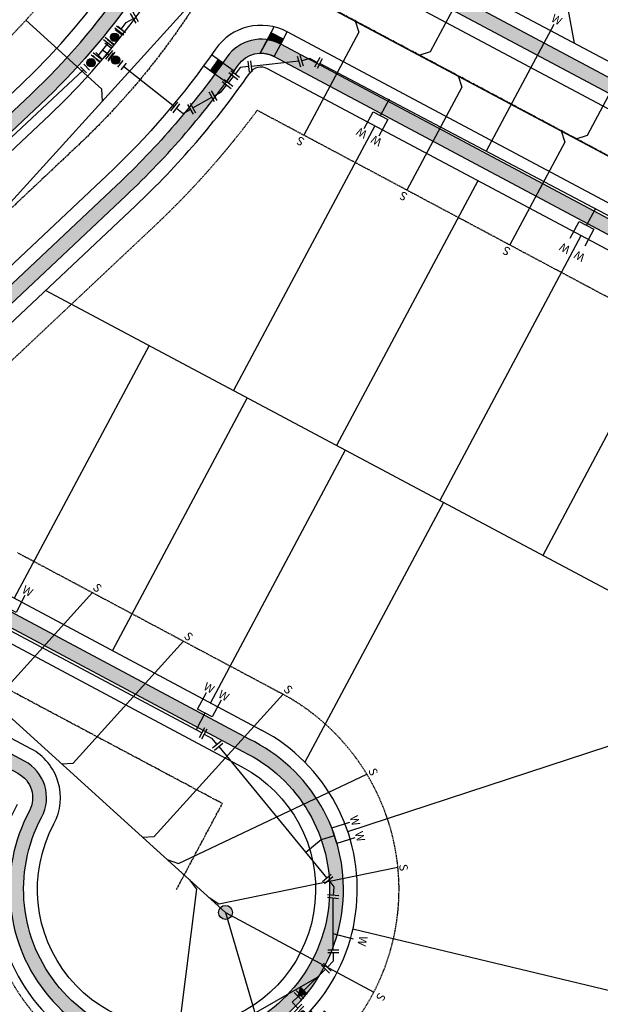
# Model space of a CAD drawing. Extents: x 2220622 to 2223754, y 13766545 to 13771588.
# Drawn here: x 2221646 to 2221854, y 13769058 to 13769413 of the extents above; entities that cross this region are included whole.
import ezdxf
from ezdxf.enums import TextEntityAlignment as Align

# ---------------------------------------------------------------- set-up
doc = ezdxf.new("R2010")
doc.units = 0
doc.header["$MEASUREMENT"] = 0
doc.linetypes.add('CENTER2', pattern=[1.125, 0.75, -0.125, 0.125, -0.125])
doc.linetypes.add('HIDDEN', pattern=[0.375, 0.25, -0.125])
for name, color, linetype in [('C-U03A-BOUND', 4, 'Continuous'), ('C-U03A-BOUND-PLAT', 4, 'Continuous'), ('C-U03A-ESMT', 1, 'HIDDEN'), ('C-U03A-LOTS', 7, 'Continuous'), ('C-U03A-SEW', 3, 'Continuous'), ('C-U03A-SEW-LAT', 2, 'Continuous'), ('C-U03A-SEW-MH', 2, 'Continuous'), ('C-U03A-STR-CL', 1, 'CENTER2'), ('C-U03A-STR-GUT', 7, 'Continuous'), ('C-U03A-STR-ROW', 3, 'Continuous'), ('C-U03A-STR-SDWK-WCR', 13, 'Continuous'), ('C-U03A-STR-SWLK', 244, 'Continuous'), ('C-U03A-STR-SWLK-HATCH', 244, 'Continuous'), ('C-U03A-WAT', 4, 'Continuous'), ('C-U03A-WAT-FEAT', 7, 'Continuous'), ('C-U03A-WAT-SVC', 7, 'Continuous')]:
    doc.layers.add(name, color=color, linetype=linetype)
doc.styles.add('SSP', font='SourceSansPro-Regular_0.ttf')
doc.styles.get("Standard").update_dxf_attribs({"font": 'SourceSansPro-Regular_0.ttf'})

# ---------------------------------------------------------------- blocks, each defined once
blk = doc.blocks.new('*U624')
h = blk.add_hatch(color=256)
h.dxf.hatch_style = 1
h.paths.add_polyline_path([(-14.50125087561637, 21.74785549229479), (-10.75760370526278, 31.8211464161475), (-3.905502988424704, 23.54123523386965)])
h = blk.add_hatch(color=256)
h.dxf.hatch_style = 1
h.paths.add_polyline_path([(-18.65158229579872, 18.31321854108977), (-29.24733018217484, 16.51983879852941), (-22.39522946615231, 8.239927617237061)])
h = blk.add_hatch(color=256)
h.dxf.hatch_style = 1
h.paths.add_polyline_path([(-14.85909811010504, 17.95537130660111), (-13.06571836862092, 7.359623419334334), (-4.785807185266844, 14.21172413706306)])
h = blk.add_hatch(color=256)
h.dxf.hatch_style = 1
edge = h.paths.add_edge_path()
edge.add_arc((-6.95197686630904, 8.400599082386387), 2, -50.39029569229722, 309.6097043077028)
for p, q in [((-6.906947983889864, 2.072213682958332), (-0.7437058249191795, 7.172649555497696)), ((0, 0), (-3.825326904404522, 4.622431619228013)), ((0, 0), (4.622431619228013, 3.825326904404522)), ((2.072213682958332, 6.906947983889864), (7.172649555497696, 0.7437058249191795))]:
    blk.add_line(p, q)
at = {"flags": 128}
for points in [[(-14.50125087561637, 21.74785549229479), (-10.75760370526278, 31.8211464161475), (-3.905502988424704, 23.54123523386965)], [(-18.65158229579872, 18.31321854108977), (-29.24733018217484, 16.51983879852941), (-22.39522946615231, 8.239927617237061)], [(-14.85909811010504, 17.95537130660111), (-13.06571836862092, 7.359623419334334), (-4.785807185266844, 14.21172413706306)]]:
    blk.add_lwpolyline(points, close=True, dxfattribs=at)
blk.add_circle((-16.57641658570754, 20.03053701669228), 2.693602693602738)
at = {"layer": 'DEFPOINTS', "color": 6}
for p, q in [((-8.182056952024704, 3.613024222701003), (-2.018814793054021, 8.713460095240364)), ((3.613024222701003, 8.182056952024704), (8.713460095240364, 2.018814793054021))]:
    blk.add_line(p, q, dxfattribs=at)
blk = doc.blocks.new('*U625')
at = {"flags": 128}
for points in [[(-5.999999999525364, -4.000000000711953), (-6.000000000474635, 3.999999999288046)], [(-5.999999999999999, -7.119527190013741e-10), (0, 0), (5.543277194683863, 2.296100594761095)], [(4.012543464895582, 5.991618724712228), (7.074010924694063, -1.399417535015415)]]:
    blk.add_lwpolyline(points, dxfattribs=at)
at = {"layer": 'DEFPOINTS', "color": 6, "flags": 128}
for points in [[(-7.999999999525364, -4.00000000094927), (-8.000000000474635, 3.999999999050729)], [(5.860302529827294, 6.756985589661766), (8.921769989625776, -0.6340506700658768)]]:
    blk.add_lwpolyline(points, dxfattribs=at)
blk = doc.blocks.new('*U622')
h = blk.add_hatch(color=256)
h.dxf.hatch_style = 1
edge = h.paths.add_edge_path()
edge.add_arc((4.494029694956963, -0.2317263490521517), 3, -2.951737017600088, 357.0482629823999)
at = {"flags": 128}
for points in [[(0.1544842327014344, 2.996019796637974), (-0.1544842327014344, -2.996019796637974)], [(8.833575157212492, -3.459472494742278), (9.14254362261536, 2.532567098533671)]]:
    blk.add_lwpolyline(points, dxfattribs=at)
blk.add_circle((4.494029694956963, -0.2317263490521517), 3)
at = {"layer": 'DEFPOINTS', "color": 6, "flags": 128}
for points in [[(-2.84153556393654, 3.150504029339409), (-3.150504029339409, -2.84153556393654)], [(11.82959495385047, -3.613956727443713), (12.13856341925333, 2.378082865832237)]]:
    blk.add_lwpolyline(points, dxfattribs=at)
blk = doc.blocks.new('*U620')
for p, q in [((-6.191222507788412, -3.697129137459788), (-5.793974014496887, 4.293001877397078)), ((5.99259826114265, -0.2979363699686453), (-5.99259826114265, 0.2979363699686453)), ((0, 0), (-0.2979363699686453, -5.99259826114265)), ((5.793974014496887, -4.293001877397078), (6.191222507788412, 3.697129137459788)), ((3.697129137459788, -6.191222507788412), (-4.293001877397078, -5.793974014496887))]:
    blk.add_line(p, q)
at = {"layer": 'DEFPOINTS', "color": 6}
for p, q in [((-8.18875526150263, -3.597817014136906), (-7.791506768211103, 4.39231400071996)), ((7.791506768211103, -4.39231400071996), (8.18875526150263, 3.597817014136906)), ((3.597817014136906, -8.18875526150263), (-4.39231400071996, -7.791506768211103))]:
    blk.add_line(p, q, dxfattribs=at)
blk = doc.blocks.new('*U621')
h = blk.add_hatch(color=256)
h.dxf.hatch_style = 1
edge = h.paths.add_edge_path()
edge.add_arc((0.8860304444491929, 4.411910023052279), 2.999999999999999, 78.64451623561663, 438.6445162356165)
at = {"flags": 128}
for points in [[(4.713334237599906, 8.23313308313843), (-1.169212459803134, 9.414507009070688)], [(-2.941273348701519, 0.5906869629661285), (2.941273348701519, -0.5906869629661285)]]:
    blk.add_lwpolyline(points, dxfattribs=at)
blk.add_circle((0.8860304444491929, 4.411910023052279), 2.999999999999999)
at = {"layer": 'DEFPOINTS', "color": 6, "flags": 128}
for points in [[(5.304021200566035, 11.17440643183995), (-0.5785254968370047, 12.35578035777221)], [(-3.531960311667648, -2.350586385735391), (2.350586385735391, -3.531960311667648)]]:
    blk.add_lwpolyline(points, dxfattribs=at)
blk = doc.blocks.new('*U240')
at = {"flags": 128}
blk.add_lwpolyline([(-3.136376825551217, -44.9910795494349), (-0.1276837440010468, -41.99979789418271), (-0.005803759891933268, 2.526312892383841e-05)], dxfattribs=at)
blk = doc.blocks.new('*U238')
at = {"flags": 128}
blk.add_lwpolyline([(2.863597911247685, -45.00849097573631), (-0.1276837440010469, -41.9997978941827), (-0.005803759891933298, 2.526312892301067e-05)], dxfattribs=at)
blk = doc.blocks.new('*U245')
at = {"flags": 128}
blk.add_lwpolyline([(2.839919337875139, -53.16812359739852), (-0.1513623173735937, -50.1594305158449), (-0.005803759891933294, 2.526312892411443e-05)], dxfattribs=at)
blk = doc.blocks.new('*U246')
at = {"flags": 128}
blk.add_lwpolyline([(2.813631014986767, -62.22707548752564), (-0.1776506402619654, -59.21838240597202), (-0.005803759891933294, 2.526312892411443e-05)], dxfattribs=at)
blk = doc.blocks.new('*U247')
at = {"flags": 128}
blk.add_lwpolyline([(2.784923304204654, -72.11974806139628), (-0.206358351044079, -69.11105497984266), (-0.005803759891933294, 2.526312892411443e-05)], dxfattribs=at)
blk = doc.blocks.new('*U248')
at = {"flags": 128}
blk.add_lwpolyline([(2.767829304030457, -78.01033780519346), (-0.2234523512182755, -75.00164472363984), (-0.005803759891933294, 2.526312892411443e-05)], dxfattribs=at)
blk = doc.blocks.new('*U250')
at = {"flags": 128}
blk.add_lwpolyline([(-3.248694427629021, -83.69570737821634), (-0.2400013460788502, -80.70442572296413), (-0.005803759891933266, 2.52631289243903e-05)], dxfattribs=at)
blk = doc.blocks.new('*U256')
at = {"flags": 128}
blk.add_lwpolyline([(2.794751661089101, -68.73289784073823), (-0.1965299941596313, -65.72420475918462), (-0.005803759891933294, 2.526312892411443e-05)], dxfattribs=at)
blk = doc.blocks.new('*U385')
at = {"flags": 128}
blk.add_lwpolyline([(2.878389199427195, -39.91141541940818), (-0.1128924558215376, -36.90272233785456), (-0.005803759891933294, 2.526312892411443e-05)], dxfattribs=at)
blk = doc.blocks.new('*U558')
at = {"flags": 128}
for points in [[(-1.027258126805235, 7.137558457968144), (6.193416220122428, 3.693453062423348)], [(2.583079046658597, 5.415505760195748), (0, 0)], [(0, 0), (4.014773374395989, -4.458878194371065)], [(6.987358837309761, -1.782362611439784), (1.042187911482264, -7.135393777301437)]]:
    blk.add_lwpolyline(points, dxfattribs=at)
at = {"layer": 'DEFPOINTS', "color": 6, "flags": 128}
for points in [[(-0.1662317779190343, 8.942727044700062), (7.054442569008627, 5.498621649155266)], [(8.325616628775274, -3.268655342896767), (2.380445702947774, -8.621686508758417)]]:
    blk.add_lwpolyline(points, dxfattribs=at)
blk = doc.blocks.new('*U563')
h = blk.add_hatch(color=256)
h.dxf.hatch_style = 1
edge = h.paths.add_edge_path()
edge.add_arc((-0.258785821124726, -4.492552715192643), 2.999999999999999, 266.703217716197, 626.7032177161971)
at = {"flags": 128}
for points in [[(2.995035143461762, -0.1725238807498177), (-2.995035143461762, 0.1725238807498177)], [(-3.512606785711214, -8.812581549635471), (2.47746350121231, -9.157629311135102)]]:
    blk.add_lwpolyline(points, dxfattribs=at)
blk.add_circle((-0.258785821124726, -4.492552715192643), 2.999999999999999)
at = {"layer": 'DEFPOINTS', "color": 6, "flags": 128}
for points in [[(3.16755902421158, 2.822511262711945), (-2.822511262711945, 3.16755902421158)], [(-3.685130666461032, -11.80761669309723), (2.304939620462492, -12.15266445459686)]]:
    blk.add_lwpolyline(points, dxfattribs=at)
blk = doc.blocks.new('*U627')
at = {"flags": 128}
for points in [[(-4.012543467304649, -5.991618723099025), (-7.074010924131656, 1.399417537858513)], [(-5.543277195718153, -2.296100592620256), (0, 0)], [(-1.399417533851084, 7.074010924923668), (5.991618725371678, 4.012543463910055)], [(0, 0), (2.296100595760717, 5.543277194417035)]]:
    blk.add_lwpolyline(points, dxfattribs=at)
at = {"layer": 'DEFPOINTS', "color": 6, "flags": 128}
for points in [[(-0.6340506685976264, 8.921769989729492), (6.756985590625137, 5.860302528715881)], [(-5.860302532544033, -6.756985587305776), (-8.921769989371041, 0.6340506736517608)]]:
    blk.add_lwpolyline(points, dxfattribs=at)
blk = doc.blocks.new('*U626')
at = {"flags": 128}
for points in [[(-5.564760563765875, 4.586222832347482), (2.093143936103332, 6.900633917456113)], [(-2.833815321602779, -5.288618980702746), (0, 0)], [(0, 0), (-1.735808313831057, 5.743428374902198)], [(0.6919306655323847, -7.177829195104597), (-6.359561308737942, -3.399408766300893)]]:
    blk.add_lwpolyline(points, dxfattribs=at)
at = {"layer": 'DEFPOINTS', "color": 6, "flags": 128}
for points in [[(-6.143363335043075, 6.500698957314923), (1.514541164826132, 8.815110042423553)], [(-0.2526744416685415, -8.940702188672178), (-7.304166415938869, -5.162281759868474)]]:
    blk.add_lwpolyline(points, dxfattribs=at)
blk = doc.blocks.new('*U630')
h = blk.add_hatch(color=256)
h.dxf.hatch_style = 1
h.paths.add_polyline_path([(-1.762692175550698, 5.735234632885769), (-3.311662256292746, -1.017820807846635), (3.311662256292746, 1.017820807846635)])
at = {"flags": 128}
blk.add_lwpolyline([(-1.762692175550698, 5.735234632885769), (-3.311662256292746, -1.017820807846635), (3.311662256292746, 1.017820807846635)], close=True, dxfattribs=at)
blk = doc.blocks.new('*U634')
at = {"flags": 128}
for points in [[(0, 0), (-0.3153157165597821, -5.991708938098304)], [(4.459739902419679, 4.013816139631424), (0, 0)], [(1.783862475998729, 6.986976074577878), (7.13561732884063, 1.040656204684972)], [(3.679156908839337, -6.201919415804197), (-4.309788341958221, -5.781498460391806)]]:
    blk.add_lwpolyline(points, dxfattribs=at)
at = {"layer": 'DEFPOINTS', "color": 6, "flags": 128}
for points in [[(3.270442443471956, 8.324914787788353), (8.62219729631385, 2.378594917895446)], [(3.574051669986231, -8.199155728503733), (-4.414893580811332, -7.77873477309134)]]:
    blk.add_lwpolyline(points, dxfattribs=at)
blk = doc.blocks.new('*U635')
at = {"flags": 128}
for points in [[(-4.013539225116045, -4.459989113042194), (0, 0), (2.001262800916304, 5.656407623221042)], [(-1.769675614649645, 6.990582823979189), (5.772201216500896, 4.322232422744662)], [(-1.040213149754582, -7.135681929786225), (-6.986865300477508, -1.784296296298166)]]:
    blk.add_lwpolyline(points, dxfattribs=at)
at = {"layer": 'DEFPOINTS', "color": 6, "flags": 128}
for points in [[(-1.102588014341085, 8.876052031766621), (6.439288816809457, 6.207701630532094)], [(-2.378059558126596, -8.622344967466956), (-8.324711708849525, -3.270959333978898)]]:
    blk.add_lwpolyline(points, dxfattribs=at)
blk = doc.blocks.new('*U641')
at = {"flags": 128}
for points in [[(0, 0), (-3.646615434517211, -4.764682137639149)], [(5.947685551849975, 0.7905925475964444), (0, 0)], [(5.420623853452346, 4.755716248829764), (6.474747250247607, -3.174531153636873)], [(-0.4701606760905515, -7.195759093983579), (-6.823070192942968, -2.333605181294605)]]:
    blk.add_lwpolyline(points, dxfattribs=at)
at = {"layer": 'DEFPOINTS', "color": 6, "flags": 128}
for points in [[(7.403185704069006, 5.01924709802858), (8.457309100864261, -2.911000304438056)], [(-1.685699154262883, -8.783986473196798), (-8.038608671115304, -3.921832560507821)]]:
    blk.add_lwpolyline(points, dxfattribs=at)
blk = doc.blocks.new('*U642')
at = {"flags": 128}
for points in [[(-6.9873588364215, 1.782362614925028), (-1.042187907923628, 7.13539377782178)], [(-4.014773372172564, 4.458878196373404), (0, 0), (5.415505758768239, -2.583079049334828)], [(7.137558458480193, 1.02725812324668), (3.693453059334545, -6.193416221964408)]]:
    blk.add_lwpolyline(points, dxfattribs=at)
at = {"layer": 'DEFPOINTS', "color": 6, "flags": 128}
for points in [[(-8.325616627145688, 3.268655347049497), (-2.380445698647816, 8.621686509946247)], [(8.942727044782771, 0.1662317734603604), (5.498621645637123, -7.054442571750728)]]:
    blk.add_lwpolyline(points, dxfattribs=at)

msp = doc.modelspace()

# ---------------------------------------------------------------- hatches: boundary and pattern name
at = {"layer": 'C-U03A-SEW-MH'}
h = msp.add_hatch(color=256, dxfattribs=at)
h.dxf.hatch_style = 1
edge = h.paths.add_edge_path()
edge.add_arc((2221719.651991235, 13769091.23894778), 2.5, 0, 360)
at = {"layer": 'C-U03A-STR-SDWK-WCR'}
h = msp.add_hatch(dxfattribs=at)
h.set_pattern_fill('HEX', color=16, scale=0.9999999999999998, angle=392.0467303970705)
h.set_pattern_definition([(32.04673039707039, (7643203.661022939, 918552.452189884), (-0.1148805984091728, 0.1835141632385641), [0.125, -0.25]), (152.0467303970704, (7643203.661022939, 918552.452189884), (-0.1014876281142545, -0.1912465982435838), [0.125, -0.2499999999999999]), (92.04673039707032, (7643203.766974891, 918552.5185162276), (-0.2163682265234273, -0.007732435005019656), [0.1249999999999999, -0.2499999999999999])])
edge = h.paths.add_edge_path()
edge.add_line((2221739.510750364, 13769403.72600188), (2221740.451857486, 13769405.49074475))
edge.add_line((2221740.451857486, 13769405.49074475), (2221736.040000319, 13769407.84351255))
edge.add_line((2221736.040000319, 13769407.84351255), (2221734.69522206, 13769405.32181467))
edge.add_arc((2221732.452446934, 13769390.49043032), 15.00000005894083, 61.92976467931521, 81.40098523847138, ccw=False)
h = msp.add_hatch(color=243, dxfattribs=at)
h.dxf.hatch_style = 1
h.paths.add_polyline_path([(2221736.040000316, 13769407.84351255), (2221734.695222059, 13769405.32181467, -0.08516423308141644), (2221739.510750364, 13769403.72600188), (2221740.451857486, 13769405.49074475)])
h = msp.add_hatch(color=243, dxfattribs=at)
h.dxf.hatch_style = 1
h.paths.add_polyline_path([(2221718.716955214, 13769397.05436779), (2221717.086410186, 13769398.21252275), (2221714.191022785, 13769394.13616019), (2221715.821567816, 13769392.97800522)])
h = msp.add_hatch(dxfattribs=at)
h.set_pattern_fill('HEX', color=16, scale=0.9999999999999998, angle=384.7312821404462)
h.set_pattern_definition([(24.73128214044615, (5962755.836022694, 332824.8828514579), (-0.0905782541808163, 0.1966483660485269), [0.125, -0.25]), (144.7312821404461, (5962755.836022694, 332824.8828514579), (-0.1250133535203174, -0.1767672521752944), [0.1249999999999999, -0.2499999999999999]), (84.7312821404461, (5962755.949557679, 332824.9351468366), (-0.2155916077011338, 0.01988111387323253), [0.1249999999999999, -0.2499999999999999])])
h.paths.add_polyline_path([(2221715.821567816, 13769392.97800522), (2221714.191022784, 13769394.13616019), (2221717.086410186, 13769398.21252275), (2221718.716955214, 13769397.05436779)])
at = {"layer": 'C-U03A-STR-SWLK-HATCH'}
h = msp.add_hatch(dxfattribs=at)
h.set_pattern_fill('AR-CONC', color=256)
h.set_pattern_definition([(49.99999999999999, (0, 0), (7.172601826007535, -0.6275213498259511), [0.75, -8.25]), (355, (0, 0), (-1.38751333613, 7.521921337000118), [0.6, -6.6]), (100.45144446, (0.59771681, -0.05229344), (5.78508846727112, 6.894399909686294), [0.6374019199999998, -7.011421119999999]), (46.18420000000001, (0, 2), (10.67241330671572, -1.655192807930765), [1.125, -12.375]), (96.63563549, (0.88936745, 1.86206693), (9.346619456742284, 9.741186007745505), [0.95610342, -10.5171376]), (351.1841639899999, (0, 2), (9.346619450547731, 9.741186002699902), [0.9, -9.90000001]), (21, (1, 1.5), (5.969070521184617, -4.026188906653388), [0.75, -8.25]), (326.0000000000001, (1, 1.5), (2.433153319215817, 7.25150045046853), [0.6, -6.6]), (71.45144474, (1.49742254, 1.16448426), (8.402223767299711, 3.225311528063538), [0.6374019000000001, -7.01142112]), (37.50000000000001, (0, 0), (0.1215985531729067, 3.328938538313115), [0, -6.52, 0, -6.7, 0, -6.625]), (7.499999999999999, (0, 0), (2.630695374421486, 3.944117118823602), [0, -3.82, 0, -6.37, 0, -2.525]), (327.5, (-2.23, 0), (5.33822436172409, -0.2255487173437976), [0, -2.5, 0, -7.8, 0, -10.35]), (317.5, (-3.23, 0), (5.831861693423862, 1.001049823323177), [0, -3.25, 0, -5.18, 0, -7.35])])
edge = h.paths.add_edge_path()
edge.add_arc((2221792.750986354, 13768815.19865342), 170.0000000550336, 210.1534182765977, 231.0932412564684, ccw=False)
edge.add_line((2221645.754795772, 13768729.80474279), (2221441.939094992, 13769080.65097265))
edge.add_arc((2221428.968842877, 13769073.11621582), 15.00000001308342, 30.15341829150607, 73.7828935500362)
edge.add_arc((2221448.518289029, 13769140.33094007), 54.99999999504927, 174.6802740746466, 253.7828935848238, ccw=False)
edge.add_line((2221393.755182966, 13769145.43017665), (2221399.693846127, 13769150.6141777))
edge.add_arc((2221443.916576872, 13769142.28650777), 45.00000001054931, 144.6169816655807, 169.3354084195028, ccw=False)
edge.add_line((2221407.22810158, 13769168.34328773), (2221405.799128836, 13769174.97301492))
edge.add_arc((2221448.062493194, 13769141.29468602), 54.04092712422671, 89.17308512472363, 141.4497748053895, ccw=False)
edge.add_arc((2221448.930801231, 13769210.32972445), 14.9999998641425, 269.6623520005858, 313.291827664672)
edge.add_line((2221459.216519248, 13769199.41166597), (2221653.005017002, 13769381.97652777))
edge.add_arc((2221481.569111068, 13769563.94965347), 250.0089764765204, 313.2921788753285, 325.4008427933555)
edge.add_line((2221687.362680296, 13769421.98664708), (2221695.863139702, 13769425.71904464))
edge.add_arc((2221481.576382188, 13769563.94417088), 254.9999999455827, 327.1760640723128, 340.2270962052824)
edge.add_line((2221721.54180118, 13769477.67947556), (2221719.500717731, 13769487.18473805))
edge.add_arc((2221481.576382168, 13769563.94417091), 249.9999999721668, 342.1191992011022, 364.9244314075827)
edge.add_line((2221730.653577918, 13769585.40461227), (2221721.04379349, 13769696.93904516))
edge.add_arc((2221706.099161791, 13769695.65141873), 14.99999994825115, 4.924431212541339, 94.9244316072357)
edge.add_line((2221704.811535261, 13769710.59605042), (2221595.217569119, 13769701.15345623))
edge.add_line((2221595.217569119, 13769701.15345623), (2221595.646777946, 13769696.17191231))
edge.add_line((2221595.646777946, 13769696.17191231), (2221705.240744088, 13769705.61450651))
edge.add_arc((2221706.099161744, 13769695.65141868), 9.999999999654763, 4.9244314061550085, 94.92443141170043, ccw=False)
edge.add_line((2221716.062249575, 13769696.50983633), (2221725.672034002, 13769584.97540345))
edge.add_arc((2221481.576382138, 13769563.94417091), 245.0000000018854, -17.880800796934693, 4.924431406791882, ccw=False)
edge.add_line((2221714.74223102, 13769488.71992671), (2221716.836596885, 13769479.37094017))
edge.add_arc((2221481.57638204, 13769563.94417095), 250.0000001086227, 327.19184138044415, 340.2270962018157, ccw=False)
edge.add_line((2221691.69874677, 13769428.48719662), (2221683.286317724, 13769424.88203448))
edge.add_arc((2221481.556154412, 13769563.96377622), 245.0281405807203, 313.292126760884, 325.4158940340966, ccw=False)
edge.add_line((2221649.576444305, 13769385.61588063), (2221457.215678565, 13769204.39606099))
edge.add_arc((2221446.929960534, 13769215.31411949), 14.99999989673346, 271.2134841369254, 313.29182762057377, ccw=False)
edge.add_arc((2221448.518289036, 13769140.33094011), 59.99999995531233, 91.21348436120307, 143.2868902132715)
edge.add_line((2221400.419956195, 13769176.19945517), (2221401.890733308, 13769169.37577638))
edge.add_arc((2221443.916576768, 13769142.28650782), 49.99999989790188, 147.1947402230143, 167.3042734957343)
edge.add_line((2221395.139029927, 13769153.27517989), (2221388.999659897, 13769147.91597703))
edge.add_arc((2221448.518289046, 13769140.33094008), 60.00000001053799, 172.7373905785535, 252.2317614872589)
edge.add_arc((2221425.63073018, 13769068.90853714), 14.99999993663906, 30.153418238871723, 72.23176162210478, ccw=False)
edge.add_line((2221438.600982236, 13769076.44329392), (2221641.431378404, 13768727.29315718))
edge.add_arc((2221792.750986303, 13768815.19865338), 174.999999990462, 210.153418273453, 231.144605024663)
edge.add_line((2221682.963511031, 13768678.92059106), (2221685.981660688, 13768682.90991196))
edge = h.paths.add_edge_path()
edge.add_arc((2221900.026386137, 13769000.7990818), 325.0000000030919, 45.3078011321067, 61.92976463057966)
edge.add_line((2222052.956293427, 13769287.56979763), (2221987.02560053, 13769322.72950605))
edge.add_arc((2221991.731136139, 13769331.55322039), 9.99999999950381, 151.9297646165465, 241.9297646295729, ccw=False)
edge.add_line((2221982.907421806, 13769336.258756), (2222011.974372315, 13769390.76444656))
edge.add_arc((2222078.152229813, 13769355.47292949), 75.00000000033258, 100.4354312976381, 151.9297646298135, ccw=False)
edge.add_line((2222064.567678997, 13769429.23240332), (2222147.920997594, 13769444.58388745))
edge.add_arc((2222149.732271036, 13769434.74929094), 9.999999998959444, 40.43543128458509, 100.43543129862297, ccw=False)
edge.add_arc((2222203.011886884, 13769480.15064042), 59.99999999968923, 220.4354312996538, 520.435431301586)
edge.add_arc((2222137.053356957, 13769503.59146649), 9.999999977361435, 280.4354312129967, 340.4354313443225, ccw=False)
edge.add_line((2222138.864630381, 13769493.75687), (2222055.511311787, 13769478.40538587))
edge.add_arc((2222078.152229817, 13769355.47292949), 125.0000000014488, 100.4354312992475, 151.9297646312866)
edge.add_line((2221967.855800651, 13769414.2921246), (2221938.78885014, 13769359.78643404))
edge.add_arc((2221929.965135807, 13769364.49196965), 9.999999999257339, 241.9297646319271, 331.929764637891, ccw=False)
edge.add_line((2221925.259600199, 13769355.66825532), (2221760.685660601, 13769443.43271638))
edge.add_arc((2221765.391196208, 13769452.25643072), 9.999999998627334, 158.5192066499134, 241.9297646389898, ccw=False)
edge.add_arc((2221481.576382135, 13769563.94417093), 295.0000000028429, 338.5192066538544, 364.9244314037617)
edge.add_line((2221775.487473157, 13769589.26749172), (2221765.87768873, 13769700.8019246))
edge.add_arc((2221775.840776562, 13769701.66034226), 10.00000000112654, 94.9244314134425, 184.9244314163297, ccw=False)
edge.add_line((2221774.982358906, 13769711.62343009), (2221835.692604715, 13769716.85421273))
edge.add_arc((2221790.625677868, 13770239.91632386), 525.0000000028192, 274.9244314050764, 280.4354312950655)
edge.add_line((2221885.717533557, 13769723.60000707), (2222337.582584921, 13769806.8216386))
edge.add_arc((2222415.48112936, 13769385.6777442), 428.2877105597452, 98.04068124764768, 100.47949803799497, ccw=False)
edge.add_line((2222355.573881471, 13769809.75495965), (2222354.856495486, 13769814.70770885))
edge.add_arc((2222416.724581692, 13769378.70636818), 440.3689693397641, 98.07628679738652, 100.4731079567563)
edge.add_line((2222336.6769482, 13769811.73893685), (2221884.811896836, 13769728.51730533))
edge.add_arc((2221790.625677845, 13770239.91632399), 520.0000001274959, 274.9244314064059, 280.43543129509425, ccw=False)
edge.add_line((2221835.263395887, 13769721.83575664), (2221774.553150079, 13769716.60497401))
edge.add_arc((2221775.840776562, 13769701.66034226), 15.00000000133792, 94.92443141108964, 184.9244314094702)
edge.add_line((2221760.896144814, 13769700.37271578), (2221770.505929241, 13769588.83828289))
edge.add_arc((2221481.576382135, 13769563.94417093), 290.0000000032524, -21.48079334612828, 4.9244314035332195, ccw=False)
edge.add_arc((2221765.391196208, 13769452.25643072), 14.99999999894865, 158.5192066508904, 241.9297646414484)
edge.add_line((2221758.332892797, 13769439.02085922), (2221922.906832394, 13769351.25639815))
edge.add_arc((2221929.965135807, 13769364.49196965), 14.99999999974881, 241.9297646336011, 331.9297646360075)
edge.add_line((2221943.200707307, 13769357.43366624), (2221972.267657817, 13769411.9393568))
edge.add_arc((2222078.152229817, 13769355.47292949), 120.0000000010308, 100.43543129924473, 151.9297646313515, ccw=False)
edge.add_line((2222056.416948508, 13769473.48808761), (2222139.770267101, 13769488.83957174))
edge.add_arc((2222137.053356941, 13769503.59146651), 14.99999999697501, 280.4354312878971, 340.4354313030403)
edge.add_arc((2222203.011886884, 13769480.15064042), 54.99999999949772, -139.56456870123992, 160.4354313016843, ccw=False)
edge.add_arc((2222149.732271037, 13769434.74929094), 14.99999999770333, 40.43543129519189, 100.4354313036406)
edge.add_line((2222147.015360872, 13769449.5011857), (2222063.662042276, 13769434.14970157))
edge.add_arc((2222078.152229814, 13769355.47292949), 80.00000000100343, 100.4354312980709, 151.9297646299651)
edge.add_line((2222007.562515148, 13769393.11721436), (2221978.49556464, 13769338.6115238))
edge.add_arc((2221991.731136139, 13769331.55322039), 15.00000000046087, 151.9297646209409, 241.9297646320316)
edge.add_line((2221984.672832726, 13769318.31764889), (2222050.603525623, 13769283.15794047))
edge.add_arc((2221900.026386132, 13769000.7990818), 320.000000003077, 45.324495725096426, 61.92976462958751, ccw=False)
edge.add_line((2222125.015426034, 13769228.35112404), (2222128.598209189, 13769231.84003425))
edge = h.paths.add_edge_path()
edge.add_line((2221710.130855853, 13768714.82976357), (2221713.150205191, 13768718.82067019))
edge.add_arc((2221792.750986296, 13768815.19865337), 124.9999999766629, 210.1534183181663, 230.4459203194077, ccw=False)
edge.add_line((2221684.665552146, 13768752.40901315), (2221464.293721448, 13769131.75479304))
edge.add_arc((2221472.94055623, 13769136.77796424), 10.00000003407678, 133.2918277300805, 210.1534181042622, ccw=False)
edge.add_line((2221466.083410791, 13769144.05666997), (2221534.873982131, 13769208.86310222))
edge.add_arc((2221541.731127525, 13769201.5843965), 10.00000000077767, 43.291827550742596, 133.2918275563436, ccw=False)
edge.add_line((2221549.009833253, 13769208.44154189), (2221553.933779506, 13769203.2148836))
edge.add_arc((2221717.704658402, 13769357.50065493), 225.0000000170567, 223.2918275446382, 241.9297646377721)
edge.add_line((2221611.830107219, 13769158.9670824), (2221644.955429806, 13769141.30191568))
edge.add_arc((2221640.249894202, 13769132.47820134), 9.999999999175287, -28.054271655340074, 61.92976465578249, ccw=False)
edge.add_arc((2221702.052126672, 13769099.54186446), 60.0308376756937, 151.9454094000509, 424.2680281399342)
edge.add_line((2221728.115225064, 13769153.6197377), (2221635.357785257, 13769203.08565407))
edge.add_arc((2221717.704658395, 13769357.50065492), 175.0000000057258, 223.2918275446713, 241.9297646382226, ccw=False)
edge.add_line((2221590.327308148, 13769237.50061056), (2221585.403361879, 13769242.72726886))
edge.add_arc((2221592.682067601, 13769249.58441426), 9.999999998007254, 133.2918275632117, 223.2918275822942, ccw=False)
edge.add_line((2221585.82492221, 13769256.86311998), (2221683.862171278, 13769349.22235201))
edge.add_arc((2221481.576382128, 13769563.94417091), 295.000000009088, 313.2918275682597, 325.3403226039866)
edge.add_arc((2221732.452446951, 13769390.49043038), 9.999999995585952, 61.92976462894609, 145.3403226164989, ccw=False)
edge.add_line((2221737.157982558, 13769399.31414471), (2222029.428615383, 13769243.45122597))
edge.add_arc((2221900.026386143, 13769000.79908183), 274.9999999779728, 45.50207147788768, 61.9297646291364, ccw=False)
edge.add_line((2222092.769342277, 13769196.94992391), (2222096.352347303, 13769200.43905018))
edge.add_arc((2221900.026386147, 13769000.79908183), 279.9999999766762, 45.47952153973355, 61.92976462994856)
edge.add_line((2222031.781383188, 13769247.86308313), (2221739.510750362, 13769403.72600188))
edge.add_arc((2221732.452446927, 13769390.49043048), 14.9999999229395, 61.92976438239809, 145.3403228620732)
edge.add_arc((2221481.576382134, 13769563.94417091), 290.0000000014783, 313.29182756799884, 325.34032260376335, ccw=False)
edge.add_line((2221680.433598581, 13769352.86170487), (2221582.396349513, 13769260.50247285))
edge.add_arc((2221592.682067603, 13769249.58441426), 14.99999999829533, 133.2918275654537, 223.2918275743663)
edge.add_line((2221581.764009017, 13769239.29869617), (2221586.687955285, 13769234.07203786))
edge.add_arc((2221717.704658394, 13769357.50065492), 180.0000000054644, 223.2918275454623, 241.9297646385796)
edge.add_line((2221633.005017453, 13769198.67379691), (2221725.855959319, 13769149.15809865))
edge.add_arc((2221702.052196022, 13769099.54184091), 55.03082935576902, -208.0546072562837, 64.37029564929509, ccw=False)
edge.add_arc((2221640.24977914, 13769132.47810671), 15.00013763622472, 331.9462540112837, 421.9295469302811)
edge.add_line((2221647.308197608, 13769145.71377284), (2221614.182875021, 13769163.37893957))
edge.add_arc((2221717.704658404, 13769357.50065492), 220.0000000131897, 223.291827542931, 241.92976463635688, ccw=False)
edge.add_line((2221557.57313237, 13769206.6434563), (2221552.649186116, 13769211.87011459))
edge.add_arc((2221541.731127526, 13769201.5843965), 15.00000000064828, 43.29182755943028, 133.2918275657536)
edge.add_line((2221531.445409433, 13769212.50245509), (2221462.654838094, 13769147.69602284))
edge.add_arc((2221472.940556185, 13769136.77796425), 15.00000000028971, 133.2918275631643, 210.1534182663112)
edge.add_line((2221459.970304079, 13769129.24320743), (2221680.342134777, 13768749.89742754))
edge.add_arc((2221792.750986353, 13768815.19865342), 130.0000000536804, 210.153418324516, 230.5399929205055)
edge = h.paths.add_edge_path()
edge.add_arc((2222423.618073311, 13769339.67830457), 524.9999997779586, 98.23693553849994, 100.4354312897669)
edge.add_line((2222328.52621771, 13769855.99462115), (2222166.021151173, 13769826.06547144))
edge.add_arc((2222164.20987773, 13769835.90006795), 9.999999999043789, 190.4354313007637, 280.4354313012469, ccw=False)
edge.add_line((2222154.375281221, 13769834.08879451), (2222139.03668056, 13769917.37216026))
edge.add_arc((2222148.871277066, 13769919.1834337), 9.999999996416616, 130.4354312871453, 190.4354312931676, ccw=False)
edge.add_arc((2222103.469927594, 13769972.46304954), 59.99999998797784, 310.4354312974992, 610.4354312857504)
edge.add_arc((2222080.029101497, 13769906.50451961), 10.00000000127681, 10.435431287851827, 70.4354312854216, ccw=False)
edge.add_line((2222089.863698009, 13769908.31579305), (2222105.20229867, 13769825.0324273))
edge.add_arc((2222095.367702106, 13769823.2211539), 10.00000004554011, -79.56456843303971, 10.435431024297372, ccw=False)
edge.add_line((2222097.178975603, 13769813.38655735), (2221876.661166348, 13769772.77298963))
edge.add_arc((2221790.625677827, 13770239.916324), 475.0000001401739, 274.92443140838213, 280.4354312968954, ccw=False)
edge.add_line((2221831.400516442, 13769766.66965188), (2221770.690270633, 13769761.43886925))
edge.add_arc((2221769.831852978, 13769771.40195708), 10.00000000147056, 184.9244314165587, 274.92443140812605, ccw=False)
edge.add_line((2221759.868765146, 13769770.54353942), (2221749.56775329, 13769890.10059339))
edge.add_line((2221749.56775329, 13769890.10059339), (2221744.586209375, 13769889.67138457))
edge.add_line((2221744.586209375, 13769889.67138457), (2221754.887221231, 13769770.1143306))
edge.add_arc((2221769.831853025, 13769771.40195714), 15.00000005264886, 184.9244316137929, 274.9244312084658)
edge.add_line((2221771.11947946, 13769756.45732533), (2221831.829725269, 13769761.68810797))
edge.add_arc((2221790.625677831, 13770239.91632387), 480.0000000133778, 274.9244314091608, 280.4354312991527)
edge.add_line((2221877.566803068, 13769767.85569137), (2222098.084612323, 13769808.4692591))
edge.add_arc((2222095.367702159, 13769823.22115386), 14.99999999956595, 280.4354313023518, 370.4354312964597)
edge.add_line((2222110.119596925, 13769825.93806403), (2222094.780996264, 13769909.22142977))
edge.add_arc((2222080.029101495, 13769906.50451961), 15.00000000343455, 10.43543129420451, 70.4354312832609)
edge.add_arc((2222103.469927592, 13769972.46304955), 54.99999999807274, -49.56456870792749, 250.4354312913751, ccw=False)
edge.add_arc((2222148.871277069, 13769919.1834337), 14.99999999906865, 130.4354312930848, 190.4354312901069)
edge.add_line((2222134.119382305, 13769916.46652354), (2222149.457982966, 13769833.18315779))
edge.add_arc((2222164.209877729, 13769835.90006795), 14.99999999839699, 190.4354312977484, 280.4354313071391)
edge.add_line((2222166.926787895, 13769821.14817319), (2222329.431854432, 13769851.0773229))
edge.add_arc((2222423.618073596, 13769339.67830292), 520.0000014593913, 98.23693554331408, 100.43543128742158, ccw=False)
edge.add_line((2222349.11925411, 13769854.31402594), (2222348.40291931, 13769859.26244634))
edge = h.paths.add_edge_path()
edge.add_line((2221704.733858051, 13769886.23771395), (2221715.034869906, 13769766.68065997))
edge.add_arc((2221700.090238161, 13769765.39303349), 14.99999999881834, -85.07556859361603, 4.924431402992411, ccw=False)
edge.add_line((2221701.377864643, 13769750.44840175), (2221591.7838985, 13769741.00580755))
edge.add_line((2221591.7838985, 13769741.00580755), (2221591.354689673, 13769745.98735146))
edge.add_line((2221591.354689673, 13769745.98735146), (2221700.948655815, 13769755.42994566))
edge.add_arc((2221700.09023816, 13769765.39303349), 9.99999999961479, 274.9244314090421, 364.924431406613)
edge.add_line((2221710.053325991, 13769766.25145115), (2221699.752314135, 13769885.80850512))
edge.add_line((2221699.752314135, 13769885.80850512), (2221704.733858051, 13769886.23771395))

# ---------------------------------------------------------------- linework, layer by layer
at = {"layer": 'C-U03A-BOUND', "flags": 128}
msp.add_lwpolyline([(2221699.614256516, 13768739.53129211, -0.1764575927437882), (2222078.251514086, 13769203.61871539, -0.01382202135421885), (2222089.186305596, 13769193.46076681), (2222132.180973169, 13769235.32892579), (2222387.757505094, 13769385.5248998), (2222387.757505094, 13769385.5248998), (2222374.575678215, 13769456.28707949), (2222367.380429038, 13769510.81969396), (2222365.584284824, 13769543.11808353), (2222351.073836191, 13769804.04597512, -0.002804294670103419)], format="xyb", dxfattribs=at)
at = {"layer": 'C-U03A-BOUND-PLAT', "flags": 128}
msp.add_lwpolyline([(2221699.614256516, 13768739.53129211, -0.1764575927434627), (2222078.251514086, 13769203.61871539, -0.01382202135421885), (2222089.186305596, 13769193.46076681), (2222132.180973169, 13769235.32892579), (2222387.757505094, 13769385.5248998), (2222387.757505094, 13769385.5248998), (2222374.575678215, 13769456.28707949), (2222367.380429038, 13769510.81969396), (2222365.584284824, 13769543.11808353), (2222351.073836191, 13769804.04597512, -0.002804294880391984)], format="xyb", dxfattribs=at)
at = {"layer": 'C-U03A-ESMT'}
for p, q in [((2222020.017544165, 13769225.8037973), (2221731.039333265, 13769379.91092387)), ((2221694.147889369, 13769338.30429342), (2221603.400512771, 13769252.81272679)), ((2221644.768856468, 13769220.73308274), (2221739.705348376, 13769170.10507892))]:
    msp.add_line(p, q, dxfattribs=at)
for centre, radius, start, end in [((2221481.576382134, 13769563.94417091), 225.0000000058961, 313.2918275670904, 323.7054067592492), ((2221481.576382132, 13769563.94417091), 310.0000000060228, 313.2918275676014, 323.5831453671119), ((2221702.061465653, 13769099.5151498), 80.00000000306244, 251.6311043347381, 61.93009104350125), ((2221702.061465653, 13769099.5151498), 75.00000000306244, 155.7523183781389, 251.6378827663972), ((2221702.061465653, 13769099.5151498), 68.00000000306244, 151.9297646446031, 251.6490472459477)]:
    msp.add_arc(centre, radius, start, end, dxfattribs=at)
at = {"layer": 'C-U03A-LOTS', "flags": 128}
for points in [[(2221816.98725851, 13769556.49376664), (2221845.052747222, 13769404.10774311)], [(2221773.392494012, 13769374.32435294), (2221722.572709436, 13769279.02823814)], [(2221810.452094211, 13769354.56110338), (2221759.632309635, 13769259.26498858)], [(2221847.51169441, 13769334.79785382), (2221796.691909834, 13769239.50173903)], [(2221984.627246347, 13769139.27904541), (2221654.933013044, 13769315.09932883)], [(2221884.571294609, 13769315.03460426), (2221833.751510033, 13769219.73848947)], [(2221692.152066649, 13769295.25104551), (2221643.662058727, 13769204.32367528)], [(2221727.446923991, 13769276.42890309), (2221678.956916069, 13769185.50153286)], [(2221762.741781333, 13769257.60676067), (2221714.251773411, 13769166.67939045)], [(2221798.036638675, 13769238.78461825), (2221748.188808776, 13769145.31109085)], [(2221763.637343473, 13769120.33368172), (2221922.459323038, 13769172.43213331)], [(2221891.884852858, 13769054.80097142), (2221765.453564879, 13769085.14706864)]]:
    msp.add_lwpolyline(points, dxfattribs=at)
at = {"layer": 'C-U03A-SEW'}
for p, q in [((2221722.578300366, 13769435.42197887), (2221550.00713588, 13769244.90006765)), ((2221550.00713588, 13769244.90006765), (2221719.651991235, 13769091.23894778))]:
    msp.add_line(p, q, dxfattribs=at)
at = {"layer": 'C-U03A-SEW', "flags": 128}
msp.add_lwpolyline([(2221722.578300366, 13769435.42197887), (2222085.311026071, 13769241.98283375)], dxfattribs=at)
at = {"layer": 'C-U03A-SEW-LAT', "flags": 128}
for points in [[(2221719.651991235, 13769091.23894778), (2221738.150959844, 13769028.11803215)], [(2221719.651991235, 13769091.23894778), (2221772.998247006, 13769062.52903008)]]:
    msp.add_lwpolyline(points, dxfattribs=at)
at = {"layer": 'C-U03A-SEW-MH'}
msp.add_circle((2221719.651991235, 13769091.23894778), 2.5, dxfattribs=at)
at = {"layer": 'C-U03A-STR-CL', "flags": 128}
for points in [[(2221724.660033713, 13769887.95454926), (2221750.57975358, 13769587.12144759, -0.2291803024720145), (2221666.719307791, 13769367.41911632), (2221428.726634834, 13769143.21024969)], [(2222110.204074425, 13769214.8676207, 0.07169978431227582), (2222041.192454405, 13769265.5105118), (2221719.816669135, 13769436.89470947)]]:
    msp.add_lwpolyline(points, format="xyb", dxfattribs=at)
msp.add_lwpolyline([(2221702.028520856, 13769099.4981606), (2221718.512244107, 13769130.40806699), (2221623.59394624, 13769181.02636824)], dxfattribs=at)
at = {"layer": 'C-U03A-STR-GUT', "flags": 128}
for points in [[(2222335.771311479, 13769816.65623511), (2221883.906260125, 13769733.43460359, -0.02405090907344601), (2221834.834187055, 13769726.81730056), (2221774.123941252, 13769721.58651792, 0.4142135623713388), (2221755.914600898, 13769699.94350695), (2221765.524385324, 13769588.40907409, -0.1157270502219468), (2221746.78038873, 13769459.58021696, 0.3809160355894311), (2221755.980124991, 13769434.60900205), (2221920.55406459, 13769346.84454099, 0.4142135623730951), (2221947.612564475, 13769355.08089843), (2221976.679514985, 13769409.586589, -0.2285453827851562), (2222057.32258523, 13769468.57078936), (2222140.675903824, 13769483.92227349, 0.2679491924312284), (2222155.898651209, 13769496.89408763, -3.732050807826959), (2222164.955018419, 13769447.72110508, 0.2679491924678619), (2222146.109724148, 13769454.41848396), (2222062.756405558, 13769439.06699983, 0.2285453827968248), (2222003.150657981, 13769395.46998216), (2221974.083707472, 13769340.9642916, 0.4142135623710922), (2221982.320064921, 13769313.90579172), (2222048.250757815, 13769278.7460833, -0.07250565355519191), (2222121.432622795, 13769224.86219427)], [(2221650.078213142, 13768732.31632839), (2221446.262512362, 13769083.16255825, 0.1927030301514508), (2221434.554398931, 13769092.32042275, -0.8702105683416547), (2221448.812940567, 13769190.33007187, 0.1927030301758976), (2221462.64509197, 13769195.77231313), (2221656.433589696, 13769378.33717491, 0.2291803024779702), (2221735.635121833, 13769585.8338211), (2221726.025337406, 13769697.36825399, 0.4142135623713387)], [(2222099.935322341, 13769203.92814724, 0.07199667899132695), (2222034.134150989, 13769252.2749403), (2221741.863518165, 13769408.13785905, 0.3809160355509172), (2221716.00155746, 13769401.86444616, -0.05261996233525606), (2221677.005025878, 13769356.50105773), (2221578.967776816, 13769264.14182571, 0.4142135623552529), (2221578.124656153, 13769235.87012347), (2221583.04860245, 13769230.64346514, 0.08150309445233335), (2221630.652249673, 13769194.26193973), (2221725.570547516, 13769143.64363849, -2.414957075315042), (2221657.893297937, 13769123.05940708, 0.4143411017661148), (2221649.661039988, 13769150.12559024), (2221616.535642876, 13769167.79079671, -0.08150309444640318), (2221561.212485289, 13769210.07202894), (2221556.288538979, 13769215.29868728, 0.4142135624201446), (2221528.016836735, 13769216.14180795), (2221459.226265396, 13769151.3353757, 0.3485382022398865), (2221455.646886709, 13769126.73162182), (2221676.018717357, 13768747.38584202, 0.08957165236950605), (2221707.111702444, 13768710.83911593)]]:
    msp.add_lwpolyline(points, format="xyb", dxfattribs=at)
at = {"layer": 'C-U03A-STR-ROW'}
for p, q in [((2221763.038428407, 13769447.84457355), (2221927.612368003, 13769360.08011248)), ((2222027.075847579, 13769239.0393688), (2221734.805214753, 13769394.90228755)), ((2221646.147871608, 13769389.2552335), (2221452.359373876, 13769206.69037172)), ((2221687.290743975, 13769345.58299914), (2221589.253494907, 13769253.22376712)), ((2221637.710553092, 13769207.49751122), (2221732.647447093, 13769156.86929298))]:
    msp.add_line(p, q, dxfattribs=at)
for centre, radius, start, end in [((2221481.576382134, 13769563.94417091), 240.0000000058961, 313.2918275670904, 4.924431407137268), ((2221732.452446947, 13769390.49043038), 5, 61.92976462815898, 145.3403226082611), ((2221481.576382132, 13769563.94417091), 300.0000000060228, 313.2918275676014, 325.3403226028368), ((2221702.061465653, 13769099.5151498), 65.00000000306244, 151.9297646446031, 61.92976464960921)]:
    msp.add_arc(centre, radius, start, end, dxfattribs=at)
at = {"layer": 'C-U03A-STR-SDWK-WCR'}
for points in [[(2221732.11570316, 13769400.48475895), (2221737.152820306, 13769409.93024752)], [(2221739.510750364, 13769403.72600188), (2221741.863518166, 13769408.13785905)], [(2221718.716955214, 13769397.05436779), (2221714.657621754, 13769399.93765964)], [(2221715.821567816, 13769392.97800522), (2221711.744527733, 13769395.87387385)]]:
    msp.add_lwpolyline(points, dxfattribs=at)
msp.add_lwpolyline([(2221739.510750364, 13769403.72600188, 0.08516423307691427), (2221734.69522206, 13769405.32181467), (2221732.11570316, 13769400.48475895, -0.1316524977406149), (2221737.157982561, 13769399.31414471)], format="xyb", close=True, dxfattribs=at)
at = {"layer": 'C-U03A-STR-SDWK-WCR', "flags": 128}
for points in [[(2221740.451857486, 13769405.49074475), (2221736.040000319, 13769407.84351255)], [(2221714.191022784, 13769394.13616019), (2221717.086410186, 13769398.21252275)]]:
    msp.add_lwpolyline(points, dxfattribs=at)
at = {"layer": 'C-U03A-STR-SDWK-WCR'}
msp.add_lwpolyline([(2221715.821567816, 13769392.97800522), (2221718.716955214, 13769397.05436779), (2221722.793317787, 13769394.15898039), (2221719.897930387, 13769390.08261782)], close=True, dxfattribs=at)
at = {"layer": 'C-U03A-STR-SWLK', "flags": 128}
for points in [[(2221760.896144813, 13769700.37271578), (2221770.50592924, 13769588.83828291, -0.1157270502196829), (2221751.433090599, 13769457.7492704, 0.3809160356344474), (2221758.332892795, 13769439.02085922), (2221922.906832394, 13769351.25639815, 0.4142135623581171)], [(2221925.259600199, 13769355.66825532), (2221760.685660599, 13769443.43271638, -0.3809160355682555), (2221756.085792468, 13769455.91832384, 0.1157270502205523), (2221775.487473155, 13769589.26749174), (2221765.877688729, 13769700.80192461, -0.4142135623660703)], [(2221721.043793491, 13769696.93904516), (2221730.653577918, 13769585.40461227, -0.09983632677785143), (2221719.500717731, 13769487.18473805), (2221721.54180118, 13769477.67947556, -0.05700750562642475), (2221695.863139702, 13769425.71904464), (2221687.362680295, 13769421.98664708, -0.05288476633289225), (2221653.003901229, 13769381.97547661), (2221459.216519266, 13769199.41166599, -0.1927030303473786), (2221448.842405705, 13769195.32998504, 0.2276448597853194), (2221405.799128832, 13769174.97301494), (2221407.14170979, 13769168.40189819, 0.09743856285504456), (2221399.591690351, 13769150.6356934), (2221393.755182966, 13769145.43017665, 0.3595422496369752), (2221433.158009918, 13769087.51937103, -0.1927030301777994), (2221441.939094991, 13769080.65097265), (2221645.754795774, 13768729.80474278, 0.09162230934226023)], [(2221400.419956181, 13769176.19945518, -0.231205580945289), (2221447.247626188, 13769200.31748367, 0.1856926462749351), (2221457.215678563, 13769204.39606099), (2221649.575512981, 13769385.61500324, 0.0529506236648353), (2221683.286317724, 13769424.88203448), (2221691.69874677, 13769428.48719662, 0.05693844067869979), (2221716.836596884, 13769479.37094017), (2221714.74223102, 13769488.71992671, 0.09983632677338823), (2221725.672034001, 13769584.97540345), (2221716.062249573, 13769696.50983633, 0.414213562378949)], [(2222031.781383182, 13769247.86308314), (2221739.510750362, 13769403.72600188, 0.380916035546062), (2221720.114279833, 13769399.02094221, -0.05261996233559397), (2221680.433598574, 13769352.86170486), (2221582.396349512, 13769260.50247285, 0.4142135623687765), (2221581.764009015, 13769239.29869617), (2221586.687955325, 13769234.07203782, 0.08150309443453183), (2221633.00501748, 13769198.67379689), (2221725.853765297, 13769149.15915121, -2.488415318886463), (2221653.487431766, 13769125.42358589, 0.4141319590356337), (2221647.308197609, 13769145.71377284), (2221614.182875072, 13769163.37893954, -0.08150309443504498), (2221557.573132432, 13769206.64345624), (2221552.649186115, 13769211.87011459, 0.4142135623925665), (2221531.445409433, 13769212.50245509), (2221462.654838093, 13769147.69602284, 0.3485382021857739), (2221459.970304078, 13769129.24320743), (2221680.342134723, 13768749.89742764, 0.08918857695832443)], [(2221684.665552098, 13768752.40901323), (2221464.293721448, 13769131.75479304, -0.3485382022416126), (2221466.083410791, 13769144.05666997), (2221534.87398213, 13769208.86310222, -0.4142135623994273), (2221549.009833251, 13769208.44154189), (2221553.933779537, 13769203.21488357, 0.08150309448239673), (2221611.830107267, 13769158.96708238), (2221644.955429807, 13769141.30191568, -0.4141319591055395), (2221649.074919245, 13769127.77512437, 2.485156900184199), (2221728.114517585, 13769153.62007867), (2221635.357785277, 13769203.08565406, -0.08150309440946078), (2221590.327308194, 13769237.50061051), (2221585.403361877, 13769242.72726887, -0.4142135623952494), (2221585.824922208, 13769256.86311998), (2221683.862171269, 13769349.222352, 0.05261996233638434), (2221724.227002205, 13769396.17743827, -0.3809160355711131), (2221737.157982557, 13769399.31414471), (2222029.428615373, 13769243.45122597, -0.0718023473880252)]]:
    msp.add_lwpolyline(points, format="xyb", dxfattribs=at)
at = {"layer": 'C-U03A-WAT'}
for p, q in [((2221683.043264152, 13769395.6802208), (2221701.271715557, 13769381.28197097)), ((2221728.922119999, 13769395.74921483), (2221746.06921601, 13769397.74378076)), ((2221720.692117789, 13769389.8166894), (2221722.492318272, 13769392.13010799)), ((2221707.888294733, 13769380.77901361), (2221714.758029034, 13769384.68339264)), ((2221717.198044867, 13769150.90699377), (2221756.134112038, 13769103.55562362)), ((2221758.407272871, 13769077.63413765), (2221758.369904153, 13769096.47675065)), ((2221747.857481734, 13769063.13329958), (2221755.579118352, 13769070.81333715))]:
    msp.add_line(p, q, dxfattribs=at)
at = {"layer": 'C-U03A-WAT', "flags": 128}
for points in [[(2221668.563160932, 13769394.45656881), (2221551.286267204, 13769284.77514563)], [(2221909.849462216, 13769314.02059617), (2221856.351918186, 13769342.54991941), (2221753.536971775, 13769396.7147113)], [(2221711.128031709, 13769155.87882294), (2221609.856265636, 13769209.88531987)]]:
    msp.add_lwpolyline(points, dxfattribs=at)
at = {"layer": 'C-U03A-WAT-SVC'}
msp.add_line((2221813.569784193, 13769365.36489815), (2221837.861159601, 13769410.91553804), dxfattribs=at)
at = {"layer": 'C-U03A-WAT-SVC', "flags": 128}
for points in [[(2221775.416930954, 13769378.02105073), (2221778.609887889, 13769384.00841161)], [(2221769.552433442, 13769373.39954689), (2221772.764104351, 13769379.42199982), (2221778.069757564, 13769376.62010163), (2221774.846662045, 13769370.57622554)], [(2221849.536131352, 13769338.49455161), (2221852.729088288, 13769344.4819125)], [(2221843.671633841, 13769333.87304777), (2221846.88330475, 13769339.89550071), (2221852.188957962, 13769337.09360252), (2221848.965862444, 13769331.04972642)], [(2221647.502119297, 13769205.24848133), (2221644.29044839, 13769199.2260284), (2221638.984795176, 13769202.02792659), (2221642.207890693, 13769208.07180269)], [(2221718.09183398, 13769167.6041965), (2221714.880163074, 13769161.58174356), (2221709.57450986, 13769164.38364175), (2221712.797605376, 13769170.42751785)], [(2221712.227336471, 13769162.98269266), (2221709.03437953, 13769156.99533176)], [(2221766.19436319, 13769118.0269494), (2221759.680556174, 13769115.98854622), (2221757.865462074, 13769121.7074642), (2221764.402440108, 13769123.75311842)], [(2221758.773009127, 13769118.84800521), (2221754.108504214, 13769117.38831481), (2221748.53098012, 13769112.80203035)], [(2221765.718812957, 13769081.62386637), (2221758.395691107, 13769083.47406746)]]:
    msp.add_lwpolyline(points, dxfattribs=at)
msp.add_lwpolyline([(2221752.598841729, 13769067.84911628), (2221722.863103396, 13769050.80333444, 0.3089516428638611), (2221717.300275955, 13769040.00716591)], format="xyb", dxfattribs=at)

# ---------------------------------------------------------------- block references
at = {"layer": 'C-U03A-SEW-LAT', "xscale": -1}
for name, p, rotation in [('*U238', (2221813.149395283, 13769438.12088804), 331.763497523931), ('*U385', (2221647.811439949, 13769412.31660618), 47.66404110353372), ('*U240', (2221747.809515578, 13769370.96768264), 151.763497523931), ('*U238', (2221869.618118795, 13769408.0070857), 331.763497523931), ('*U240', (2221784.869115777, 13769351.20443309), 151.763497523931), ('*U240', (2221821.928715976, 13769331.44118353), 151.763497523931), ('*U245', (2221671.767547852, 13769206.33673648), 317.6640411073007), ('*U246', (2221704.580369528, 13769188.83822113), 317.6640411073007), ('*U247', (2221740.413046961, 13769169.72926847), 317.6640411073007), ('*U248', (2221770.440159915, 13769140.98842663), 295.2355266001924), ('*U256', (2221781.655953557, 13769107.55986831), 281.4921156246274), ('*U250', (2221699.147637642, 13769019.56823237), 172.6488150373102)]:
    msp.add_blockref(name, p, dxfattribs=dict(at, rotation=rotation))
at = {"layer": 'C-U03A-WAT-FEAT', "yscale": 0.5, "zscale": 0.5}
for name, p, xscale, rotation in [('*U635', (2221683.898445387, 13769411.51625812), -0.5, 280.4354314199021), ('*U563', (2221678.321491655, 13769404.45287916), 0.5, 144.6473113242021), ('*U620', (2221675.409742961, 13769401.70977003), 0.5, 54.54182756328489), ('*U621', (2221672.930384368, 13769398.57085605), 0.5, 144.6473113242021), ('*U622', (2221678.334893184, 13769399.39925869), 0.5, 324.6473113242022), ('*U641', (2221749.998032055, 13769398.57908939), 0.5, 324.6473113242022), ('*U634', (2221724.948909547, 13769395.28704743), 0.5, 324.6473113242022), ('*U642', (2221718.235611518, 13769386.6598592), 0.5, 77.61164935898206), ('*U558', (2221704.41071225, 13769378.80254705), 0.5, 77.61164935898206), ('*U625', (2221714.657517443, 13769153.9966087), -0.5, 151.9297646485302), ('*U627', (2221758.674639462, 13769100.46600869), -0.5, 151.9297646485302), ('*U626', (2221758.415205666, 13769073.63414552), -0.5, 151.9297646485302), ('*U624', (2221743.603397435, 13769058.90213345), -0.4999999999999999, 264.4549521199217), ('*U630', (2221747.857481733, 13769063.13329958), -0.5, 151.9297646485302)]:
    msp.add_blockref(name, p, dxfattribs=dict(at, xscale=xscale, rotation=rotation))

# ---------------------------------------------------------------- texts
at = {"layer": 'C-U03A-SEW-LAT', "char_height": 3, "width": 0.2, "attachment_point": 1}
for insert, rotation in [((2221747.028317885, 13769366.89996831), 153.42900487851995), ((2221784.087918084, 13769347.13671875), 153.42900487851995), ((2221821.147518283, 13769327.37346919), 153.42900487851995), ((2221673.699556395, 13769210.00091421), 316.49996634673744), ((2221706.512378071, 13769192.50239886), 316.49996634673744), ((2221742.345055504, 13769173.39344619), 316.49996634673744), ((2221773.709113298, 13769143.53289686), 292.19816215743555), ((2221785.022606571, 13769108.80799999), 278.0576903169921), ((2221777.457323259, 13769061.16470269), 241.68972827405088)]:
    msp.add_mtext('S', dxfattribs=dict(at, insert=insert, rotation=rotation))
at = {"layer": 'C-U03A-WAT-SVC', "style": 'SSP'}
for rotation, p in [(331.2933937813316, (2221838.796646853, 13769412.56621219)), (151.293393851535, (2221768.611952963, 13769371.73962661)), (151.293393851535, (2221773.911174793, 13769368.92555138)), (151.293393851535, (2221841.667717593, 13769330.21899671)), (151.293393851535, (2221846.966939422, 13769327.40492148)), (331.2933937813316, (2221648.442599775, 13769206.90840161)), (331.2933937813316, (2221713.733092628, 13769172.078192)), (331.2933937813316, (2221719.032314459, 13769169.26411677)), (286.7403969737754, (2221766.227131348, 13769124.27308326)), (286.7403969737754, (2221768.029099403, 13769118.54999995)), (256.3967539671725, (2221768.945057498, 13769080.93313949))]:
    msp.add_text('W', height=2.999999999999997, rotation=rotation, dxfattribs=at).set_placement(p, align=Align.MIDDLE_CENTER)

doc.saveas('drawing.dxf')
